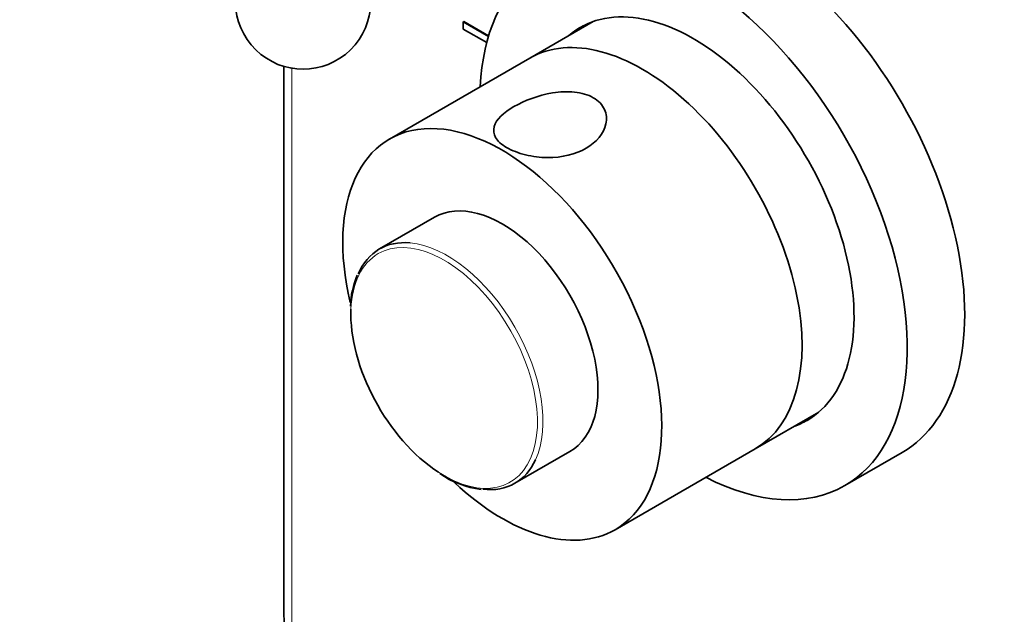
# Model space of a CAD drawing. Units: millimetres. Extents: x 0 to 786, y 0 to 1164.
# Drawn here: x 120 to 229, y 201 to 267 of the extents above; entities that cross this region are included whole.
import ezdxf
from ezdxf import colors
from ezdxf.entities.mleader import LeaderData, LeaderLine
from ezdxf.math import Vec2, Vec3

# ---------------------------------------------------------------- set-up
doc = ezdxf.new("R2010")
doc.units = ezdxf.units.MM
doc.layers.add('DV6_Défaut', color=7, linetype='Continuous')
doc.layers.add('Défaut', color=7, linetype='Continuous')

# ---------------------------------------------------------------- blocks, each defined once
blk = doc.blocks.new('_DOT')
at = {"color": 0}
blk.add_line((0, 0), (-1, 0), dxfattribs=at)
at = {"color": 0, "const_width": 0.333}
blk.add_lwpolyline([(-0.1665, 0, 1), (0.1665, 0, 1)], format="xyb", close=True, dxfattribs=at)
blk = doc.blocks.new('SE5')
at = {"layer": 'DV6_Défaut', "color": 7, "linetype": 'Continuous', "lineweight": 35}
for p, q in [((169.13, 266.63), (169.2, 266.67)), ((169.13, 265.81), (169.13, 266.63)), ((169.13, 266.63), (171.92, 265.01)), ((169.2, 266.67), (171.94, 265.08)), ((183.53, 266.66), (176.5, 262.6)), ((171.73, 264.31), (169.13, 265.81)), ((176.5, 262.6), (160.95, 253.62)), ((149.23, 261.69), (149.23, 200.94)), ((165.95, 244.96), (159.85, 241.44)), ((201.5, 219.3), (208.53, 223.35)), ((174.85, 215.46), (180.95, 218.98)), ((185.95, 210.31), (201.5, 219.3)), ((211.41, 215.2), (217.77, 218.88))]:
    blk.add_line(p, q, dxfattribs=at)
at = {"layer": 'DV6_Défaut', "color": 7, "linetype": 'Continuous', "lineweight": 18}
blk.add_line((150.11, 261.48), (150.11, 199.71), dxfattribs=at)
at = {"layer": 'DV6_Défaut', "color": 7, "linetype": 'Continuous', "lineweight": 35}
for centre, radius, start, end in [((151.38, 268.87), 7.5, 136.8166, 43.1834), ((165.72, 234.89), 9.09, 156.4584, 178.6492), ((172.44, 225.05), 10.36, 235.1528, 262.5955), ((210.23, 204.21), 61.08, 183.072, 205.208)]:
    blk.add_arc(centre, radius, start, end, dxfattribs=at)
for centre, major_axis, start_param, end_param in [((201.02, 247.89), (16.75, -29.01), 0, 3.141593), ((194.66, 244.21), (16.75, -29.01), 0, 3.86995), ((194.66, 244.21), (12.57, -21.78), 0, 3.250864), ((189, 240.95), (12.5, -21.65), 0, 3.141593), ((195.37, 244.62), (12.58, -21.78), 3.173457, 3.250864), ((189, 240.95), (12.5, -21.65), 0, 3.141593), ((173.45, 231.97), (12.5, -21.65), 0, 4.234671), ((173.45, 231.97), (7.5, -12.99), 0, 3.141593), ((167.35, 228.45), (7.5, -12.99), 2.753084, 3.547568), ((167.01, 228.25), (-7.31, 12.67), 0.738583, 2.295536), ((194.66, 244.21), (12.57, -21.78), 6.173914, 6.283185), ((195.37, 244.62), (12.58, -21.78), 6.173914, 6.251321), ((167.35, 228.45), (7.5, -12.99), 0, 0.389225), ((194.66, 244.21), (16.75, -29.01), 5.554828, 6.283185), ((173.45, 231.97), (12.5, -21.65), 5.194341, 6.283185), ((167.35, 228.45), (7.5, -12.99), 5.878606, 6.283185)]:
    blk.add_ellipse(centre, major_axis=major_axis, ratio=0.57735, start_param=start_param, end_param=end_param, dxfattribs=at)
at = {"layer": 'DV6_Défaut', "color": 7, "linetype": 'Continuous', "lineweight": 18}
for centre, major_axis, start_param, end_param in [((167.01, 228.25), (-7.31, 12.67), 2.295536, 6.283185), ((167.35, 228.45), (7.5, -12.99), 0.389225, 2.753084), ((167.01, 228.25), (-7.31, 12.67), 0, 0.738583)]:
    blk.add_ellipse(centre, major_axis=major_axis, ratio=0.57735, start_param=start_param, end_param=end_param, dxfattribs=at)
at = {"layer": 'DV6_Défaut', "color": 7, "linetype": 'Continuous', "lineweight": 35}
blk.add_open_spline([(183.54, 258.21), (182.96, 258.55), (182.23, 258.75), (180.67, 258.91), (179.84, 258.86), (177.42, 258.47), (175.91, 257.89), (173.59, 256.55), (172.78, 255.8), (172.44, 254.6), (172.49, 254.19), (172.94, 253.4), (173.36, 253.01), (174.51, 252.35), (175.24, 252.07), (176.82, 251.68), (177.65, 251.58), (180.07, 251.56), (181.59, 251.93), (183.9, 253.26), (184.72, 254.25), (185.05, 255.84), (185.01, 256.4), (184.55, 257.42), (184.13, 257.87), (183.54, 258.21)], degree=3, knots=[0, 0, 0, 0, 0.0625, 0.0625, 0.125, 0.125, 0.25, 0.25, 0.375, 0.375, 0.4375, 0.4375, 0.5, 0.5, 0.5625, 0.5625, 0.625, 0.625, 0.75, 0.75, 0.875, 0.875, 0.9375, 0.9375, 1, 1, 1, 1], dxfattribs=at)

msp = doc.modelspace()

# ---------------------------------------------------------------- block references
at = {"layer": 'Défaut'}
msp.add_blockref('SE5', (0, 0), dxfattribs=at)

# ---------------------------------------------------------------- leaders
at = {"layer": 'Défaut', "color": 7, "linetype": 'Continuous', "lineweight": 18}
ml = msp.add_multileader_mtext('Standard', dxfattribs=at)
ml.set_content('{\\pxsm0.9;\\fSolid Edge ISO|b1||i0||c0|p34;\\W1.;15/01/2020\\P}', color=256)
ml.set_leader_properties()
ml.set_arrow_properties(name='DOT')
ml.build(insert=Vec2(0, 0))
ml.multileader.update_dxf_attribs({"leader_type": 0, "dogleg_length": 0, "arrow_head_size": 12})
ctx = ml.context
ctx.base_point, ctx.char_height, ctx.arrow_head_size, ctx.landing_gap_size = Vec3(656.6, 1156.97), 12, 12, 4.2
notes = []
notes.append((ctx, [(0, (0, 0, 0), (0, 0), (1, 0), 1, [])]))
ctx.mtext.insert = Vec3(658.6, 1163.09)
for ctx, leaders in notes:
    for number, flags, end, landing, length, lines in leaders:
        leader = LeaderData()
        leader.index, (leader.has_last_leader_line, leader.has_dogleg_vector, leader.attachment_direction) = number, flags
        leader.last_leader_point, leader.dogleg_vector, leader.dogleg_length = Vec3(end), Vec3(landing), length
        for number, points, colour, breaks in lines:
            line = LeaderLine()
            line.index, line.vertices, line.color, line.breaks = number, Vec3.list(points), colors.encode_raw_color(colour), breaks
            leader.lines.append(line)
        ctx.leaders.append(leader)

doc.saveas('drawing.dxf')
